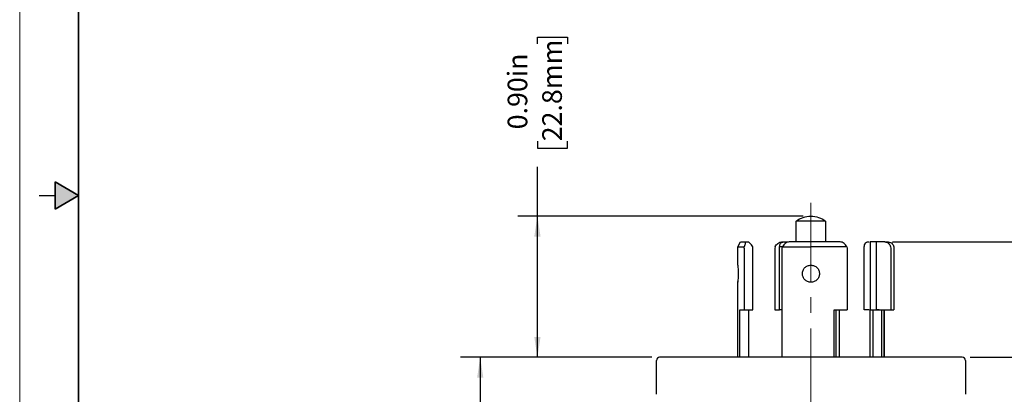
# Model space of a CAD drawing. Units: inches. Extents: x 0 to 17, y 0 to 11.
# Drawn here: x 0 to 6.3, y 4.2 to 6.6 of the extents above; entities that cross this region are included whole.
import ezdxf

# ---------------------------------------------------------------- set-up
doc = ezdxf.new("R2010")
doc.units = ezdxf.units.IN
doc.header["$MEASUREMENT"] = 0
doc.linetypes.add('CENTERX2', pattern=[0.8, 0.5, -0.1, 0.1, -0.1])
doc.layers.add('FORMAT', color=7, linetype='Continuous')
doc.styles.add('SLDTEXTSTYLE0', font='TXT', dxfattribs={"width": 0.605})
doc.dimstyles.new('SLDDIMSTYLE0', dxfattribs={"dimtxt": 0.125, "dimasz": 0.13, "dimexe": 0, "dimexo": 0.0625, "dimgap": 0.03125, "dimtad": 0, "dimrnd": 1e-09, "dimzin": 0, "dimdsep": 46, "dimtxsty": 'SLDTEXTSTYLE0', "dimsah": 1, "dimcen": 0.09, "dimadec": 0, "dimazin": 0, "dimtfac": 1, "dimtofl": 0, "dimtmove": 0, "dimatfit": 3, "dimfxl": 0, "dimfrac": 2, "dimtolj": 1, "dimtzin": 12, "dimarcsym": 0})
doc.dimstyles.new('SLDDIMSTYLE1', dxfattribs={"dimtxt": 0.125, "dimasz": 0.13, "dimexe": 0, "dimexo": 0.0625, "dimgap": 0.03125, "dimtad": 0, "dimrnd": 1e-09, "dimdsep": 46, "dimtxsty": 'SLDTEXTSTYLE0', "dimsah": 1, "dimcen": 0.09, "dimadec": 0, "dimazin": 2, "dimtfac": 1, "dimtofl": 0, "dimtmove": 0, "dimatfit": 3, "dimfxl": 0, "dimfrac": 2, "dimtolj": 1, "dimtzin": 12, "dimarcsym": 0})
doc.dimstyles.new('SLDDIMSTYLE2', dxfattribs={"dimtxt": 0.125, "dimasz": 0.13, "dimexe": 0, "dimexo": 0.0625, "dimgap": 0.03125, "dimtad": 0, "dimrnd": 1e-09, "dimzin": 4, "dimdsep": 46, "dimtxsty": 'SLDTEXTSTYLE0', "dimsah": 1, "dimcen": 0.09, "dimadec": 0, "dimazin": 1, "dimtfac": 1, "dimtofl": 0, "dimtmove": 0, "dimatfit": 3, "dimfxl": 0, "dimfrac": 2, "dimtolj": 1, "dimtzin": 12, "dimarcsym": 0})

# ---------------------------------------------------------------- blocks, each defined once
blk = doc.blocks.new('_D')
at = {"layer": 'FORMAT', "color": 7}
for p, q in [((3.2985, 6.4657), (3.2985, 6.5087)), ((3.2985, 6.5087), (3.4904, 6.5087)), ((3.4904, 6.5087), (3.4904, 6.4657)), ((3.2985, 5.8454), (3.2985, 5.8025)), ((3.4904, 5.8025), (3.4904, 5.8454)), ((3.2985, 5.8025), (3.4904, 5.8025)), ((3.2984, 5.3694), (3.2984, 5.6832)), ((4.991, 5.3694), (3.1734, 5.3694)), ((3.2984, 4.4714), (3.2984, 5.3694)), ((4.027, 4.4714), (3.1734, 4.4714))]:
    blk.add_line(p, q, dxfattribs=at)
for points in [[(3.2984, 5.3694), (3.2784, 5.2394), (3.3184, 5.2394)], [(3.2984, 4.4714), (3.3184, 4.6014), (3.2784, 4.6014)]]:
    blk.add_solid(points, dxfattribs=at)
at = {"layer": 'FORMAT', "color": 7, "char_height": 0.125, "attachment_point": 1, "rotation": 90, "style": 'SLDTEXTSTYLE0'}
for s, insert in [('22.8mm', (3.3292, 5.8454)), ('0.90in', (3.1088, 5.9217))]:
    blk.add_mtext(s, dxfattribs=dict(at, insert=insert))
blk = doc.blocks.new('_D_1')
at = {"layer": 'FORMAT', "color": 7}
for p, q in [((6.5476, 6.2277), (6.5476, 6.2707)), ((6.5476, 6.2707), (6.7394, 6.2707)), ((6.7394, 6.2707), (6.7394, 6.2277)), ((6.5476, 5.6074), (6.5476, 5.5644)), ((6.7394, 5.5644), (6.7394, 5.6074)), ((6.5476, 5.5644), (6.7394, 5.5644)), ((6.5474, 5.2054), (6.5474, 5.4451)), ((5.5617, 5.2054), (6.6724, 5.2054)), ((6.5474, 4.4714), (6.5474, 5.2054)), ((6.055, 4.4714), (6.6724, 4.4714))]:
    blk.add_line(p, q, dxfattribs=at)
for points in [[(6.5474, 5.2054), (6.5274, 5.0754), (6.5674, 5.0754)], [(6.5474, 4.4714), (6.5674, 4.6014), (6.5274, 4.6014)]]:
    blk.add_solid(points, dxfattribs=at)
at = {"layer": 'FORMAT', "color": 7, "char_height": 0.125, "attachment_point": 1, "rotation": 90, "style": 'SLDTEXTSTYLE0'}
for s, insert in [('18.6mm', (6.5783, 5.6074)), ('0.73in', (6.3578, 5.6836))]:
    blk.add_mtext(s, dxfattribs=dict(at, insert=insert))
blk = doc.blocks.new('_D_2')
at = {"layer": 'FORMAT', "color": 7}
for p, q in [((4.027, 4.4714), (2.809, 4.4714)), ((2.934, 4.4714), (2.934, 3.669)), ((2.9341, 3.5068), (2.9341, 3.5497)), ((2.9341, 3.5497), (3.126, 3.5497)), ((3.126, 3.5497), (3.126, 3.5068)), ((2.9341, 2.8865), (2.9341, 2.8435)), ((3.126, 2.8435), (3.126, 2.8865)), ((2.9341, 2.8435), (3.126, 2.8435)), ((2.934, 1.7674), (2.934, 2.7242)), ((4.1144, 1.7674), (2.809, 1.7674))]:
    blk.add_line(p, q, dxfattribs=at)
for points in [[(2.934, 4.4714), (2.914, 4.3414), (2.954, 4.3414)], [(2.934, 1.7674), (2.954, 1.8974), (2.914, 1.8974)]]:
    blk.add_solid(points, dxfattribs=at)
at = {"layer": 'FORMAT', "color": 7, "char_height": 0.125, "attachment_point": 1, "rotation": 90, "style": 'SLDTEXTSTYLE0'}
for s, insert in [('68.7mm', (2.9649, 2.8865)), ('2.70in', (2.7444, 2.9627))]:
    blk.add_mtext(s, dxfattribs=dict(at, insert=insert))

msp = doc.modelspace()

# ---------------------------------------------------------------- hatches: boundary and pattern name
at = {"linetype": 'Continuous'}
msp.add_hatch(color=7, dxfattribs=at).paths.add_polyline_path([(0.225, 5.4134), (0.375, 5.5), (0.225, 5.5866)], flags=0)

# ---------------------------------------------------------------- linework, layer by layer
at = {"color": 7, "linetype": 'Continuous', "lineweight": 18}
msp.add_line((0, 0), (0, 11), dxfattribs=at)
at = {"color": 7, "linetype": 'Continuous', "lineweight": 35}
for p, q in [((0.375, 0.625), (0.375, 10.375)), ((0.225, 5.4134), (0.225, 5.5866)), ((0.375, 5.5), (0.225, 5.5866)), ((0.375, 5.5), (0.225, 5.4134))]:
    msp.add_line(p, q, dxfattribs=at)
at = {"color": 7, "linetype": 'Continuous', "lineweight": 25}
for p, q in [((0.125, 5.5), (0.225, 5.5)), ((4.9475, 5.2054), (4.9475, 5.3383)), ((5.1345, 5.3383), (5.1345, 5.2054)), ((4.5744, 5.175), (4.5919, 5.2054)), ((4.5744, 5.0579), (4.5744, 5.175)), ((4.6165, 5.1654), (4.616, 5.175)), ((4.6165, 5.1654), (4.6165, 4.7734)), ((4.6174, 5.2054), (4.6403, 5.2054)), ((4.6711, 5.1654), (4.6706, 5.175)), ((4.6711, 4.7734), (4.6711, 5.1654)), ((4.8121, 5.1751), (4.811, 5.1654)), ((4.811, 5.1654), (4.811, 4.7734)), ((4.8406, 5.1654), (4.8416, 5.1751)), ((4.8406, 4.7734), (4.8406, 5.1654)), ((4.8596, 5.1751), (4.8416, 5.1751)), ((4.8553, 5.2054), (4.8677, 5.2054)), ((4.8585, 5.1654), (4.8596, 5.1751)), ((4.8585, 4.4714), (4.8585, 5.1654)), ((4.8677, 5.2054), (4.8978, 5.2054)), ((5.2699, 5.1751), (5.2709, 5.1654)), ((5.2709, 5.1654), (5.2709, 4.7734)), ((5.3796, 4.7734), (5.3796, 5.1654)), ((5.4001, 5.2054), (5.4129, 5.2054)), ((5.418, 5.2054), (5.418, 4.7734)), ((5.5117, 5.2054), (5.457, 5.2054)), ((5.457, 5.2054), (5.457, 4.7734)), ((5.5117, 5.2054), (5.5328, 5.2054)), ((5.5492, 5.1654), (5.5492, 4.7734)), ((5.5702, 5.1654), (5.5702, 4.7734)), ((4.5744, 4.9489), (4.5749, 4.953)), ((4.5744, 4.4714), (4.5744, 4.9489)), ((4.5873, 4.4714), (4.5873, 4.7734)), ((4.5873, 4.7734), (4.6165, 4.7734)), ((4.6165, 4.7734), (4.6711, 4.7734)), ((4.6457, 4.4714), (4.6457, 4.7734)), ((4.811, 4.7734), (4.8406, 4.7734)), ((4.8585, 4.7734), (4.8406, 4.7734)), ((5.1892, 4.4714), (5.1892, 4.7734)), ((5.1892, 4.7734), (5.2709, 4.7734)), ((5.2, 4.7734), (5.2, 4.4714)), ((5.2235, 4.4714), (5.2235, 4.7734)), ((5.4192, 4.4714), (5.4192, 4.7734)), ((5.4346, 4.7734), (5.4346, 4.4714)), ((5.457, 4.7734), (5.5492, 4.7734)), ((5.4748, 4.7734), (5.4621, 4.7734)), ((5.4927, 4.4714), (5.4927, 4.7734)), ((5.5075, 4.4712), (5.5075, 4.7736)), ((5.5075, 4.7734), (5.5075, 4.4714)), ((5.5492, 4.7734), (5.5702, 4.7734)), ((4.057, 4.2364), (4.057, 4.4514)), ((6.025, 4.4514), (6.025, 4.2364))]:
    msp.add_line(p, q, dxfattribs=at)
for centre, start, end in [((4.077, 4.4514), 90, 180), ((6.005, 4.4514), 0, 90)]:
    msp.add_arc(centre, 0.02, start, end, dxfattribs=at)
for points in [[(4.9475, 5.3383), (4.9618, 5.3473), (4.9905, 5.3652), (5.0241, 5.368), (5.041, 5.3694)], [(5.1345, 5.3383), (5.1331, 5.3383), (5.1303, 5.3383), (5.1086, 5.3383), (5.0777, 5.3383), (5.041, 5.3383), (5.0042, 5.3383), (4.9733, 5.3383), (4.9517, 5.3383), (4.9489, 5.3383), (4.9475, 5.3383)], [(5.041, 5.3694), (5.0578, 5.368), (5.0915, 5.3652), (5.1202, 5.3473), (5.1345, 5.3383)], [(4.5744, 5.175), (4.5749, 5.175), (4.576, 5.175), (4.5842, 5.175), (4.5969, 5.175), (4.6096, 5.175), (4.616, 5.175)], [(4.5919, 5.2054), (4.593, 5.2054), (4.5952, 5.2054), (4.61, 5.2054), (4.6174, 5.2054)], [(4.8596, 5.1751), (4.8889, 5.1751), (4.9475, 5.1751), (5.0098, 5.1751), (5.041, 5.1751)], [(5.2266, 5.2054), (5.2008, 5.2054), (5.1493, 5.2054), (5.0666, 5.2054), (4.9832, 5.2054), (4.9296, 5.2054), (4.9029, 5.2054)], [(5.2699, 5.1751), (5.2522, 5.1751), (5.2167, 5.1751), (5.1596, 5.1751), (5.1008, 5.1751), (5.0609, 5.1751), (5.041, 5.1751)], [(5.457, 5.2054), (5.4515, 5.2054), (5.4405, 5.2054), (5.428, 5.2054), (5.4196, 5.2054), (5.4185, 5.2054), (5.418, 5.2054)], [(5.5117, 5.2054), (5.5167, 5.2048), (5.5265, 5.2036), (5.5389, 5.1944), (5.5475, 5.1811), (5.5487, 5.1706), (5.5492, 5.1654)], [(5.5328, 5.2054), (5.5377, 5.2048), (5.5475, 5.2036), (5.5599, 5.1944), (5.5685, 5.1811), (5.5697, 5.1706), (5.5702, 5.1654)], [(5.418, 4.7734), (5.4185, 4.7734), (5.4196, 4.7734), (5.428, 4.7734), (5.4405, 4.7734), (5.4515, 4.7734), (5.457, 4.7734)], [(5.041, 4.4714), (4.9989, 4.4714), (4.9148, 4.4714), (4.7908, 4.4714), (4.671, 4.4714), (4.5576, 4.4714), (4.4525, 4.4714), (4.3574, 4.4714), (4.274, 4.4714), (4.2038, 4.4714), (4.1478, 4.4714), (4.1074, 4.4714), (4.0818, 4.4714), (4.0786, 4.4714), (4.077, 4.4714)], [(6.005, 4.4714), (6.0034, 4.4714), (6.0002, 4.4714), (5.9746, 4.4714), (5.9342, 4.4714), (5.8782, 4.4714), (5.808, 4.4714), (5.7246, 4.4714), (5.6295, 4.4714), (5.5244, 4.4714), (5.4109, 4.4714), (5.2912, 4.4714), (5.1672, 4.4714), (5.083, 4.4714), (5.041, 4.4714)]]:
    msp.add_open_spline(points, degree=3, dxfattribs=at)
for points, knots in [([(4.6174, 5.2054), (4.6188, 5.2049), (4.6215, 5.2039), (4.6222, 5.1967), (4.6205, 5.1869), (4.6175, 5.179), (4.616, 5.175)], [0, 0, 0, 0, 0.24964, 0.499543, 0.74969, 1, 1, 1, 1]), ([(4.6706, 5.175), (4.668, 5.179), (4.6628, 5.1867), (4.6541, 5.1967), (4.6473, 5.2025), (4.6428, 5.205), (4.6411, 5.2052), (4.6403, 5.2054)], [0, 0, 0, 0, 0.25014, 0.500022, 0.74947, 0.875003, 1, 1, 1, 1]), ([(4.8121, 5.1751), (4.8146, 5.1794), (4.8193, 5.1873), (4.8301, 5.1971), (4.8423, 5.204), (4.8511, 5.205), (4.8553, 5.2054)], [0, 0, 0, 0, 0.272988, 0.500441, 0.760091, 1, 1, 1, 1]), ([(4.8416, 5.1751), (4.8417, 5.179), (4.8418, 5.1868), (4.8467, 5.1967), (4.8539, 5.2025), (4.8614, 5.2051), (4.8656, 5.2053), (4.8677, 5.2054)], [0, 0, 0, 0, 0.25014, 0.500022, 0.74947, 0.875003, 1, 1, 1, 1]), ([(4.9029, 5.2054), (4.8985, 5.205), (4.8893, 5.204), (4.877, 5.1971), (4.8663, 5.1873), (4.862, 5.1794), (4.8596, 5.1751)], [0, 0, 0, 0, 0.239923, 0.499557, 0.727035, 1, 1, 1, 1]), ([(5.2699, 5.1751), (5.2674, 5.1794), (5.2627, 5.1873), (5.2519, 5.1971), (5.2397, 5.204), (5.2309, 5.205), (5.2266, 5.2054)], [0, 0, 0, 0, 0.272988, 0.500441, 0.760091, 1, 1, 1, 1]), ([(5.3796, 5.1654), (5.38, 5.1707), (5.3807, 5.1811), (5.3857, 5.1944), (5.3926, 5.2036), (5.3976, 5.2048), (5.4001, 5.2054)], [0, 0, 0, 0, 0.2500034, 0.5000038, 0.7500005, 1, 1, 1, 1]), ([(4.5744, 5.0579), (4.5745, 5.057), (4.5747, 5.0554), (4.5761, 5.0428), (4.5773, 5.0248), (4.5778, 5.0034), (4.5773, 4.9819), (4.5761, 4.9639), (4.5747, 4.9513), (4.5745, 4.9497), (4.5744, 4.9489)], [0, 0, 0, 0, 0.124913, 0.249924, 0.374997, 0.500001, 0.624936, 0.750097, 0.87513, 1, 1, 1, 1]), ([(5.041, 4.9489), (5.0338, 4.9497), (5.0196, 4.9514), (5.0014, 4.964), (4.9893, 4.982), (4.9851, 5.0034), (4.9893, 5.0248), (5.0014, 5.0428), (5.0196, 5.0554), (5.0338, 5.0571), (5.041, 5.0579)], [0, 0, 0, 0, 0.124943, 0.250039, 0.375134, 0.5, 0.624912, 0.749927, 0.875042, 1, 1, 1, 1]), ([(5.041, 5.0579), (5.0481, 5.0571), (5.0624, 5.0554), (5.0805, 5.0428), (5.0926, 5.0249), (5.0969, 5.0034), (5.0926, 4.982), (5.0805, 4.964), (5.0624, 4.9514), (5.0481, 4.9497), (5.041, 4.9489)], [0, 0, 0, 0, 0.124913, 0.249924, 0.374997, 0.500001, 0.624936, 0.750097, 0.87513, 1, 1, 1, 1]), ([(5.4129, 4.7734), (5.4116, 4.7734), (5.4034, 4.7734), (5.3905, 4.7734), (5.3796, 4.7734)], [0, 0, 0, 0, 0.160689, 1, 1, 1, 1])]:
    msp.add_open_spline(points, degree=3, knots=knots, dxfattribs=at)
at = {"layer": 'FORMAT', "color": 7, "linetype": 'CENTERX2', "lineweight": 18}
msp.add_line((5.041, 5.4538), (5.041, 1.5383), dxfattribs=at)

# ---------------------------------------------------------------- dimensions: what is measured, and where the dimension line sits
at = {"layer": 'FORMAT', "color": 7}
for base, p1, p2, dimstyle, picture, middle in [((3.2984, 4.4714), (5.041, 5.3694), (4.077, 4.4714), 'SLDDIMSTYLE0', '_D', (3.2984, 6.1556)), ((6.5474, 5.2054), (6.005, 4.4714), (5.5117, 5.2054), 'SLDDIMSTYLE1', '_D_1', (6.5474, 5.9176)), ((2.934, 1.7674), (4.077, 4.4714), (4.1644, 1.7674), 'SLDDIMSTYLE2', '_D_2', (2.934, 3.1966))]:
    dim = msp.add_linear_dim(base=base, p1=p1, p2=p2, angle=90, dimstyle=dimstyle, dxfattribs=at)
    dim.commit()
    dim.dimension.update_dxf_attribs({"geometry": picture, "text_midpoint": middle, "dimtype": 160})

doc.saveas('drawing.dxf')
